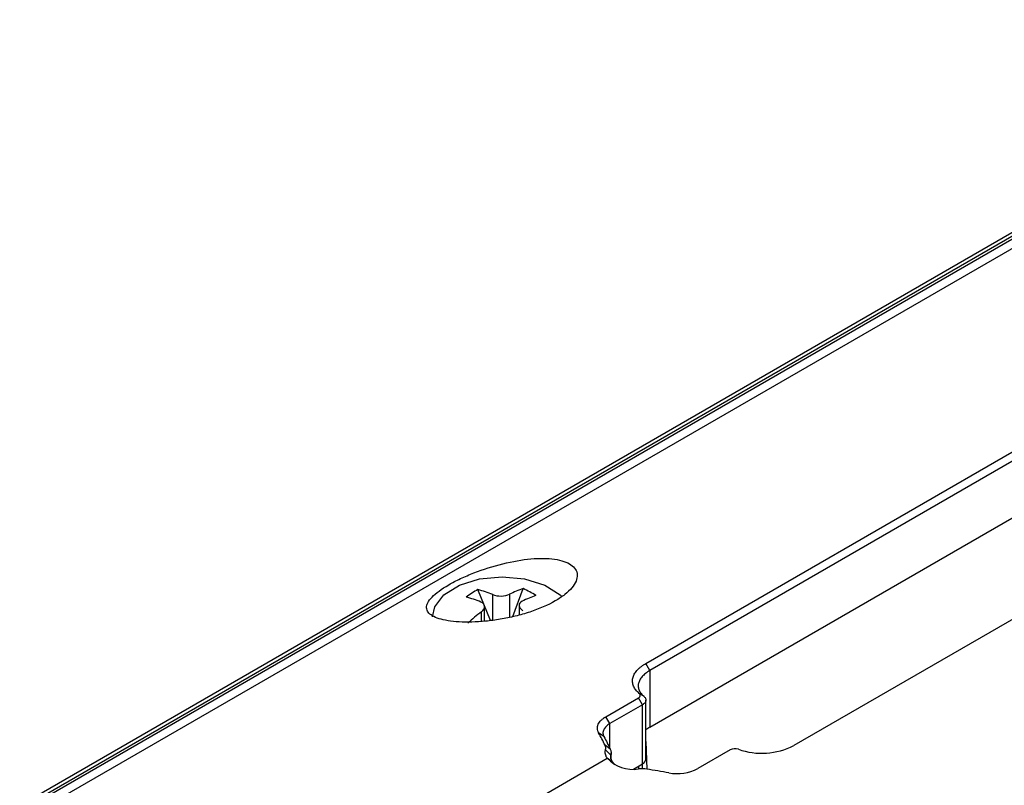
# Model space of a CAD drawing. Units: inches. Extents: x 0.3 to 16.7, y 0.1 to 10.9.
# Drawn here: x 11.9 to 12.4, y 9.5 to 9.9 of the extents above; entities that cross this region are included whole.
import ezdxf

# ---------------------------------------------------------------- set-up
doc = ezdxf.new("R2010")
doc.units = ezdxf.units.IN
doc.header["$MEASUREMENT"] = 0

msp = doc.modelspace()

# ---------------------------------------------------------------- linework, layer by layer
at = {"color": 7, "linetype": 'Continuous', "lineweight": 25}
for p, q in [((11.95174011374116, 9.516199021063809), (12.61987250541349, 9.901903640822571)), ((11.95327792635764, 9.515590374718364), (12.62141031802996, 9.901294994477126)), ((12.63154591022709, 9.902411512884061), (11.96341351855476, 9.5167068931253)), ((12.61022612903888, 9.897961949535441), (11.94209373736655, 9.512257329776679)), ((12.25293395438892, 9.582902318597194), (12.58700015022508, 9.775754628476575)), ((12.5890669008166, 9.772274389863615), (12.25500070498043, 9.579422079984234)), ((12.25500070498043, 9.551342475517233), (12.5890669008166, 9.744194785396614)), ((12.66054351491055, 9.735079490437188), (12.32647731907438, 9.542227180557807)), ((12.1758579295097, 9.60429317728076), (12.16964325181594, 9.619605211115418)), ((12.18532347546635, 9.617291958293855), (12.18532347546635, 9.605980656909507)), ((12.18702853900809, 9.60632467906841), (12.19212362305637, 9.620095850987084)), ((12.17697778283684, 9.604626087159549), (12.17697778283684, 9.617109811410383)), ((12.17140451277158, 9.603970051021495), (12.17140451277158, 9.60862526963582)), ((12.17297941734582, 9.604084321266948), (12.17297941734582, 9.611167066141574)), ((12.19010012817273, 9.611798508670939), (12.19010012817273, 9.606944418280353)), ((12.25500070498043, 9.579422079984234), (12.25293395438892, 9.582902318597194)), ((12.25500070498043, 9.579422079984234), (12.25500070498043, 9.551342475517233)), ((12.23320117328699, 9.556546587427427), (12.2493267411118, 9.565855679583091)), ((12.25131329533843, 9.562414866740705), (12.24932674111183, 9.565855679583079)), ((12.25216423602505, 9.566499627692735), (12.2497845064386, 9.568055311222846)), ((12.25304297970151, 9.535553407291694), (12.25304297970151, 9.564826605797046)), ((12.25131329533843, 9.562414866740703), (12.23518772751362, 9.553105774585038)), ((12.25131329533843, 9.533142753418202), (12.25131329533843, 9.562414866740703)), ((12.23518772751361, 9.553105774585063), (12.23320117328703, 9.556546587427391)), ((12.23518772751362, 9.540764167246959), (12.23518772751362, 9.553105774585038)), ((12.25500070498043, 9.551342475517233), (12.2530435867366, 9.550025266140173)), ((12.23221018656245, 9.546641197561176), (12.22958430374243, 9.548547091223217)), ((12.25304297970151, 9.544199469678317), (12.25345730551766, 9.53048141622916)), ((12.23534105282095, 9.540461535815908), (12.23273897329869, 9.542379968676585)), ((12.23565270447158, 9.53753271133962), (12.23299832027812, 9.540060220790327)), ((12.29495105977937, 9.540098484282058), (12.27882549195456, 9.530789392126392)), ((12.09173934733285, 9.453884719136155), (12.23382902309699, 9.535911342969015)), ((12.23631194982161, 9.53416168965028), (12.23382902309699, 9.535911342969015)), ((12.23565270447159, 9.53571801590098), (12.23565270447159, 9.53753271133962)), ((12.23578130347001, 9.535414423320368), (12.23578130347001, 9.538578413200952)), ((12.24681421214873, 9.530545487977133), (12.25131329533843, 9.533142753418202)), ((12.24955923877442, 9.530622805171332), (12.24950604309537, 9.53209944890564)), ((12.25138032791376, 9.5305567514365), (12.25128778994709, 9.533128029469184))]:
    msp.add_line(p, q, dxfattribs=at)
at = {"color": 7, "linetype": 'Continuous', "lineweight": 25, "flags": 128}
for points in [[(12.14709095386163, 9.606136884875188), (12.14817529465997, 9.611087197680755), (12.15276741181236, 9.617072981132674), (12.16047746072253, 9.621873668864076), (12.17046993795732, 9.624969031868922), (12.1816620035591, 9.626023639536127), (12.1928408235571, 9.624923208761027), (12.20279499934729, 9.621786988293048), (12.21044584152784, 9.616954836283368), (12.2112825773692, 9.616170515615169)], [(12.23631194982161, 9.53416168965028), (12.23717497510791, 9.53312821300015), (12.23767854679516, 9.53267743699955)]]:
    msp.add_lwpolyline(points, dxfattribs=at)
at = {"color": 7, "linetype": 'Continuous', "lineweight": 25}
for centre, radius, start, end in [((12.19658789405204, 9.569769178678316), 0.05665371898034192, 118.3985766278837, 125.4186144562311), ((12.15221086925041, 9.556340984198629), 0.06562202655579719, 67.82618020416109, 74.59451905308366), ((12.21177072572144, 9.562798683742697), 0.06057205640692194, 108.9267557495405, 115.8887152059581), ((12.16681059791222, 9.565168606616702), 0.06047934702088092, 58.42862911110131, 65.25755493770264), ((12.1463220773413, 9.552674308228598), 0.06562202655508932, 67.82618020411186, 74.59451905310802), ((12.21812228300211, 9.559399156534267), 0.0605720564070763, 108.9267557495419, 115.8887152059433), ((12.23544531745348, 9.524829550506421), 0.105465383935768, 127.3888392903137, 132.1983004354833), ((12.29726658902703, 9.535566222426889), 0.005089506186319884, 70.66319717003265, 117.0624555674453), ((12.31054636402651, 9.573409364912777), 0.03501605274562937, 250.663197170033, 297.0624555674744), ((12.2465763619806, 9.547884149734267), 0.01748836042776558, 223.2053945413183, 279.2624957030958), ((12.25007232053311, 9.535859039167297), 0.00298634002387504, 294.5539828662173, 354.1258761760963), ((12.25082289077941, 9.513325982391846), 0.01735697578309136, 81.2570975897747, 94.73125349588346), ((12.13317786012463, 8.756770419053874), 0.7830048304050847, 80.34469110800869, 81.1633707504535), ((12.26859730729844, 9.550598451952924), 0.02229382453889269, 259.4195368602524, 297.3090585305241)]:
    msp.add_arc(centre, radius, start, end, dxfattribs=at)
for points, knots in [([(12.20798667992963, 9.613968334147302), (12.20979323820038, 9.615011238038168), (12.21138405529838, 9.616082259747495), (12.21415342110746, 9.618275840637278), (12.21534058311801, 9.619411649483984), (12.21720471049731, 9.6216431175966), (12.21789283617333, 9.622742818835684), (12.21878677934325, 9.624900943810793), (12.21898303100871, 9.625949262117032), (12.21883560823937, 9.62888309891191), (12.21774387386461, 9.63061141027429), (12.214850505932, 9.632598994449193), (12.21366027212733, 9.633173301242605), (12.21094373119957, 9.634094646094503), (12.20941472745107, 9.634447541554007), (12.20602099739779, 9.634938767057479), (12.20415379211459, 9.63507414608403), (12.2002249894815, 9.63512124580314), (12.19814728544582, 9.635036010155995), (12.19156158018454, 9.634451685527884), (12.18687912232422, 9.633642245474668), (12.1771536499716, 9.631246961814606), (12.17231380811765, 9.629712163320951), (12.16532684172653, 9.626995889699), (12.16311533435215, 9.626048610801123), (12.15892567397592, 9.624077339526218), (12.1569249127413, 9.623039140550596), (12.15155253604614, 9.619942906327008), (12.14870863745169, 9.61784595023853), (12.14592187410393, 9.614941476433845), (12.14522155289473, 9.613996740689402), (12.14432115567409, 9.61222084023661), (12.14411412638422, 9.611388229417038), (12.1441666621015, 9.609817434332783), (12.1444312319323, 9.609084685138498), (12.14539549299635, 9.607755117362304), (12.14609647823486, 9.607149849326163), (12.14885409636355, 9.605511005966246), (12.15148222313032, 9.604694046456476), (12.15648370848788, 9.60389507076497), (12.15829599643578, 9.60370605908017), (12.16220894416762, 9.603484238697146), (12.16433461056686, 9.603452350183419), (12.1687664122581, 9.603562764786892), (12.17106209902648, 9.603702667584278), (12.17581340763738, 9.604163258771765), (12.17829725169029, 9.604489609098824), (12.18322985706667, 9.605318305194182), (12.1856920933382, 9.605819942336716), (12.19060569481742, 9.607014102441354), (12.19305594817484, 9.607709593737136), (12.20003338880746, 9.61000707171697), (12.20437356338814, 9.611882526365566), (12.20798667992963, 9.613968334147302)], [0, 0, 0, 0, 0.03125000000000119, 0.03125000000000119, 0.06250000000000237, 0.06250000000000237, 0.09375000000000355, 0.09375000000000355, 0.1250000000000047, 0.1250000000000047, 0.1875000000000057, 0.1875000000000057, 0.2187500000000046, 0.2187500000000046, 0.2500000000000035, 0.2500000000000035, 0.2812500000000024, 0.2812500000000024, 0.3125000000000013, 0.3125000000000013, 0.3750000000000019, 0.3750000000000019, 0.4375000000000025, 0.4375000000000025, 0.4687500000000027, 0.4687500000000027, 0.5000000000000028, 0.5000000000000028, 0.5625000000000033, 0.5625000000000033, 0.593750000000003, 0.593750000000003, 0.6250000000000027, 0.6250000000000027, 0.6562500000000022, 0.6562500000000022, 0.6875000000000019, 0.6875000000000019, 0.7500000000000014, 0.7500000000000014, 0.7812500000000013, 0.7812500000000013, 0.8125000000000012, 0.8125000000000012, 0.8437500000000011, 0.8437500000000011, 0.8750000000000009, 0.8750000000000009, 0.9062500000000008, 0.9062500000000008, 0.9375000000000007, 0.9375000000000007, 1, 1, 1, 1]), ([(12.17697778283684, 9.617109811410383), (12.17811654139799, 9.61664800797796), (12.17967120699218, 9.61640189185356), (12.18275619540621, 9.616468694622878), (12.18426763575115, 9.61678223438683), (12.18532347546635, 9.617291958293855)], [0, 0, 0, 0, 0.5, 0.5, 1, 1, 1, 1]), ([(12.17140451277158, 9.60862526963582), (12.17246030301408, 9.609430352261317), (12.17303300793491, 9.61041234099429), (12.17291756595525, 9.612193426430636), (12.17222780284913, 9.612981310367859), (12.17108899092752, 9.613443135439676)], [0, 0, 0, 0, 0.5, 0.5, 1, 1, 1, 1]), ([(12.19167503274696, 9.61389243108557), (12.19061924250446, 9.613382731062298), (12.19004653758363, 9.612569741107418), (12.19016197956329, 9.610788974737073), (12.19085174266942, 9.609831786796926), (12.19199055459103, 9.609074565281713)], [0, 0, 0, 0, 0.5, 0.5, 1, 1, 1, 1]), ([(12.2497845064386, 9.568055311222846), (12.24946811319434, 9.568337413605317), (12.24883555879968, 9.568901411430831), (12.24806290715327, 9.569795776477164), (12.24742442189919, 9.570719726426253), (12.2469370122868, 9.57167199721962), (12.2466022496014, 9.57264442275338), (12.24642334516017, 9.573628770625987), (12.24639997040397, 9.574620656602695), (12.24653316242521, 9.57561707517169), (12.24682284350945, 9.576609408289729), (12.24726562017285, 9.577589039042845), (12.24785808949413, 9.57855134804571), (12.24859898829256, 9.579493511523218), (12.24948286365121, 9.580407096122041), (12.25050059064267, 9.581284242108124), (12.25141669865116, 9.581951701869476), (12.25223546996715, 9.582488489607343), (12.25267170277843, 9.582746943164794), (12.25293395438892, 9.582902318597194)], [0, 0, 0, 0, 0.06268907724658612, 0.1253321682033126, 0.1877353467423361, 0.2505398987836024, 0.3133753318512335, 0.3757179387250254, 0.4380018700250583, 0.5006619700633568, 0.5634049149225197, 0.6256397498933127, 0.6878008901051605, 0.7503283214239184, 0.8130136514972767, 0.8752281483989408, 0.9374023465480751, 0.9623679489338947, 1, 1, 1, 1]), ([(12.25500070498043, 9.579422079984234), (12.25462260667894, 9.579194140588537), (12.25386420483296, 9.578736932349875), (12.25252244563222, 9.577754729547934), (12.25111430943622, 9.576444618928848), (12.24993034505035, 9.574776022028296), (12.24927579413419, 9.573055162447762), (12.24916913287652, 9.57132250184388), (12.24953967289676, 9.569902951814734), (12.25010365423358, 9.568805104312828), (12.25067184583491, 9.567988175317383), (12.25135045815123, 9.567215123428605), (12.25190473048488, 9.566727792052326), (12.25216423602505, 9.566499627692735)], [0, 0, 0, 0, 0.06235923156274423, 0.1250821708122511, 0.2501641479662123, 0.3749754266699891, 0.4999921122470916, 0.6248747022784586, 0.7498827112691798, 0.8126163122229442, 0.874924252441362, 0.9414406105756155, 0.9999999999999999, 0.9999999999999999, 0.9999999999999999, 0.9999999999999999]), ([(12.24932674111185, 9.565855679583066), (12.24934277813578, 9.565865047034292), (12.2493748045077, 9.565883754088565), (12.24943695635175, 9.565921935218668), (12.24951615514913, 9.565973469012027), (12.24960114986575, 9.56603390302559), (12.24976222027766, 9.56615831334505), (12.24996694309634, 9.566354254176083), (12.25016160361122, 9.566638757976976), (12.25026832200299, 9.56693420724304), (12.25028470124432, 9.56723260726398), (12.25020852994614, 9.567524640789387), (12.25004895812222, 9.5678048160643), (12.24987268534631, 9.567971785986154), (12.2497845064386, 9.568055311222846)], [0, 0, 0, 0, 0.01572480762270104, 0.03140286749748021, 0.06264533098042452, 0.09822799714993156, 0.1248779272502006, 0.2497465965514998, 0.3744337718664417, 0.499391053388871, 0.6243251220223329, 0.749483563802226, 0.874681353406837, 0.9999999999999999, 0.9999999999999999, 0.9999999999999999, 0.9999999999999999]), ([(12.25216423602505, 9.566499627692735), (12.25233005751125, 9.566334062127652), (12.25264718769442, 9.566017421388343), (12.25293189417397, 9.565487347759854), (12.25306399004595, 9.564949038366203), (12.25301544509549, 9.56420803871277), (12.25257138269811, 9.563290435657793), (12.25172913423851, 9.562704270821152), (12.25131329533843, 9.562414866740736)], [0, 0, 0, 0, 0.1308483358341489, 0.2502447521307381, 0.3780804128679525, 0.5005830810574862, 0.7534255125229844, 0.9999999999999999, 0.9999999999999999, 0.9999999999999999, 0.9999999999999999]), ([(12.22958430374243, 9.548547091223215), (12.22949778310766, 9.548718817607055), (12.22932478359889, 9.549062187487838), (12.22908603953338, 9.549761448897028), (12.22893988443156, 9.550651249976445), (12.2290285457403, 9.551723697510099), (12.22937576102654, 9.552785408562132), (12.22997541696182, 9.553816341252936), (12.23081729647039, 9.554799715508524), (12.23170876253113, 9.555566348610519), (12.23237187084192, 9.556031547067052), (12.23266822877375, 9.556223137337582), (12.23277798383969, 9.556292382029742), (12.23287770363535, 9.556354282973622), (12.23296403515462, 9.556406763227551), (12.23303646739677, 9.556450051794291), (12.23310463334167, 9.556490507961598), (12.23315979909737, 9.556522553412817), (12.23320117328704, 9.5565465874274)], [0, 0, 0, 0, 0.06272971884102488, 0.125429160030446, 0.2501142791613695, 0.3757121544945062, 0.5002299253704662, 0.6251549771534127, 0.7501444390068297, 0.8744163245498094, 0.93702543169684, 0.9527641465021305, 0.9606353938544983, 0.9685075288102668, 0.9811041237380316, 0.9848833013250116, 0.988662510823606, 1, 1, 1, 1]), ([(12.23518772751362, 9.55310577458507), (12.23483158008924, 9.552884809821125), (12.23411337858532, 9.552439215623574), (12.23325336234916, 9.55169426458554), (12.2325561127026, 9.550895974782234), (12.23189639002363, 9.549785604191445), (12.23164868325634, 9.548617347578606), (12.23180975995323, 9.547617910666887), (12.23200111802614, 9.547055249510516), (12.23214049689078, 9.546779215193643), (12.23221018656245, 9.546641197561176)], [0, 0, 0, 0, 0.1241228268221984, 0.2503042133398607, 0.3719914813998203, 0.5005786600050353, 0.7501892392326233, 0.8747676665715244, 0.9373836182257904, 1, 1, 1, 1]), ([(12.23273897329869, 9.542379968676583), (12.23222909167437, 9.543421942016854), (12.23120986134363, 9.545504799648029), (12.23012596736678, 9.54753334758243), (12.22958430374243, 9.548547091223217)], [0, 0, 0, 0, 0.5002614315421323, 0.9999999999999999, 0.9999999999999999, 0.9999999999999999, 0.9999999999999999]), ([(12.23221018656245, 9.546641197561176), (12.23274653541299, 9.545628029815525), (12.23382268310202, 9.543595177266287), (12.23483384902631, 9.541508313036791), (12.23534105282095, 9.540461535815906)], [0, 0, 0, 0, 0.4983970657551309, 1, 1, 1, 1]), ([(12.23299832027812, 9.540060220790327), (12.23303606273105, 9.540255229336214), (12.23311131224806, 9.540644030215567), (12.23309093852041, 9.541229548588031), (12.23298143957925, 9.541811721388777), (12.23282005688096, 9.542189940085372), (12.23273897329869, 9.542379968676583)], [0, 0, 0, 0, 0.2500682437534092, 0.4985768835229157, 0.7480697562457387, 1, 1, 1, 1]), ([(12.23382902309699, 9.535911342969015), (12.23372413878476, 9.536077689053698), (12.2335144283568, 9.536410288923625), (12.23318901948441, 9.537088943632764), (12.23291462008812, 9.537955291000685), (12.23283768197276, 9.538833194805404), (12.2328871728214, 9.539536383425), (12.23296127397491, 9.53988562176269), (12.23299832027812, 9.540060220790327)], [0, 0, 0, 0, 0.1250801590966593, 0.2500909157271048, 0.4985654627081431, 0.7490842320752826, 0.8745565868048661, 1, 1, 1, 1]), ([(12.23534105282095, 9.540461535815908), (12.23543708812843, 9.540234349638713), (12.23563231405975, 9.539772512901866), (12.23577231858295, 9.539049349217825), (12.2358023785697, 9.538297047641892), (12.2357030982369, 9.537790055694602), (12.23565270447159, 9.53753271133962)], [0, 0, 0, 0, 0.2382576823325979, 0.4843435102238461, 0.7382576045594232, 1, 1, 1, 1]), ([(12.23565270447159, 9.53753271133962), (12.23560807499815, 9.537308846823898), (12.23552571591044, 9.536895727961634), (12.23553141155881, 9.536322944552207), (12.23561898136381, 9.535681554382094), (12.23583572643186, 9.534963102132876), (12.23615799814661, 9.534420767210774), (12.23631194982161, 9.53416168965028)], [0, 0, 0, 0, 0.1978884752288713, 0.3651827601045844, 0.50187288400698, 0.7620408482483251, 1, 1, 1, 1])]:
    msp.add_open_spline(points, degree=3, knots=knots, dxfattribs=at)

doc.saveas('drawing.dxf')
